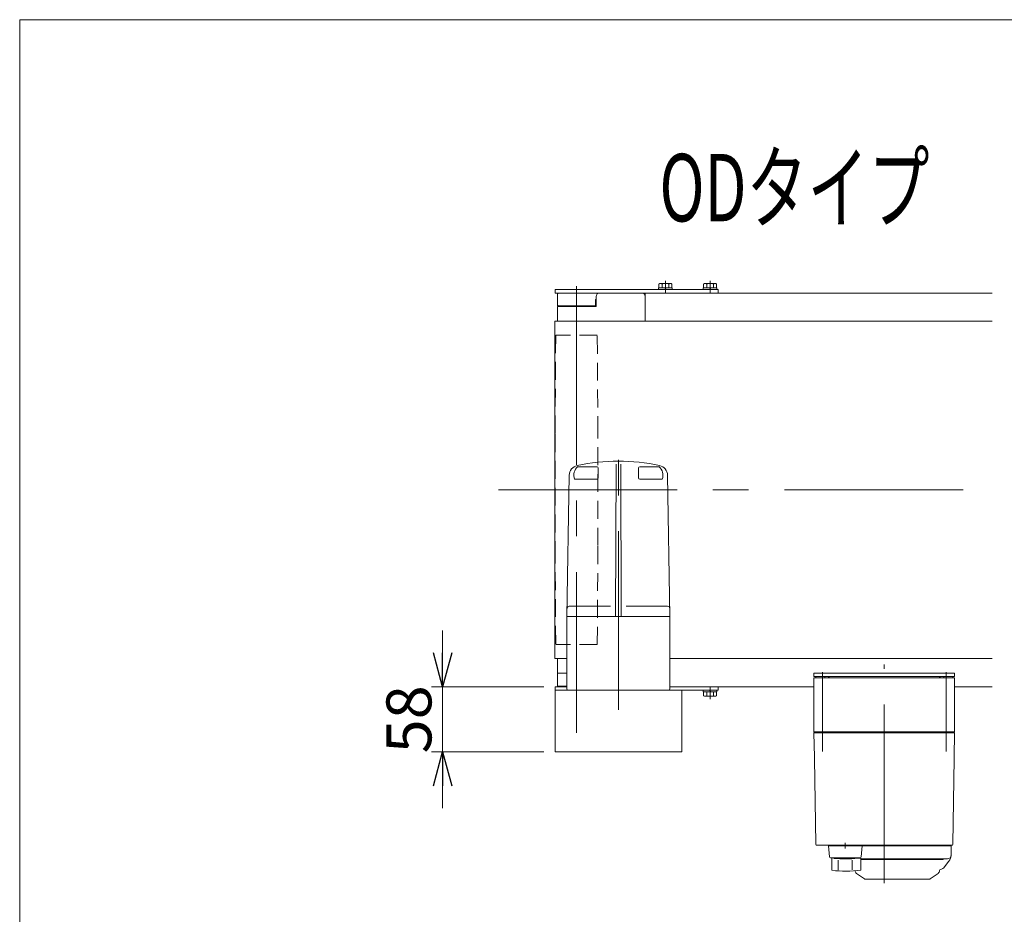
# Model space of a CAD drawing. Units: millimetres. Extents: x -1970 to 1970, y -1352 to 1351.
# Drawn here: x -1970 to -1095, y 556 to 1351 of the extents above; entities that cross this region are included whole.
import ezdxf
from ezdxf.enums import TextEntityAlignment as Align

# ---------------------------------------------------------------- set-up
doc = ezdxf.new("R2010")
doc.units = ezdxf.units.MM
doc.header["$LTSCALE"] = 2.5
doc.linetypes.add('CENTERX2', pattern=[101.6, 63.5, -12.7, 12.7, -12.7])
doc.linetypes.add('DASHED2', pattern=[9.525, 6.35, -3.175])
for name, color, linetype in [('2', 7, 'Continuous'), ('Layer0005', 7, 'Continuous'), ('Layer0009', 7, 'Continuous'), ('Layer0014', 7, 'Continuous'), ('Layer0035', 7, 'Continuous'), ('Layer0036', 7, 'Continuous'), ('Layer0037', 7, 'Continuous'), ('Layer0040', 7, 'Continuous'), ('Layer0049', 7, 'Continuous'), ('ZUWAKU', 7, 'Continuous')]:
    doc.layers.add(name, color=color, linetype=linetype)
doc.styles.add('dcStyle0', font='ＭＳ Ｐゴシック', dxfattribs={"width": 0.75})
doc.dimstyles.new('dc_Rotated', dxfattribs={"dimtxt": 40, "dimasz": 30.00226, "dimexe": 10, "dimexo": 10, "dimgap": 10, "dimtad": 3, "dimdsep": 46, "dimtxsty": 'dcStyle0', "dimblk1": 'OPEN30', "dimblk2": 'OPEN30', "dimsah": 1, "dimcen": 0.09, "dimclrd": 2, "dimclre": 2, "dimclrt": 2, "dimadec": 0, "dimazin": 2, "dimtfac": 1, "dimtdec": 4, "dimtmove": 0, "dimatfit": 3, "dimfxl": 1, "dimarcsym": 0})

# ---------------------------------------------------------------- blocks, each defined once
blk = doc.blocks.new('_OPEN30')
at = {"color": 0, "linetype": 'ByBlock', "lineweight": -2}
for p, q in [((-1, 0.267949), (0, 0)), ((0, 0), (-1, -0.267949)), ((0, 0), (-1, 0))]:
    blk.add_line(p, q, dxfattribs=at)
blk = doc.blocks.new('*D106')
at = {"color": 2, "linetype": 'Continuous', "lineweight": 13}
for p, q in [((-1594.12, 808.31), (-1594.12, 758.31)), ((-1504.18, 758.31), (-1604.12, 758.31)), ((-1594.12, 700.31), (-1594.12, 758.31)), ((-1504.18, 700.31), (-1604.12, 700.31)), ((-1594.12, 650.31), (-1594.12, 700.31))]:
    blk.add_line(p, q, dxfattribs=at)
at = {"color": 2, "xscale": 30.00230533929425, "yscale": 30.00163160504256}
for p, rotation in [((-1594.12, 758.31), 270), ((-1594.12, 700.31), 90)]:
    blk.add_blockref('_OPEN30', p, dxfattribs=dict(at, rotation=rotation))
at = {"color": 2, "insert": (-1604.12, 729.31), "char_height": 40, "width": 100, "attachment_point": 8, "rotation": 90, "style": 'dcStyle0'}
blk.add_mtext('\\T1.00;58', dxfattribs=at)
blk = doc.blocks.new('DC_GROUP_W_FB20_HF_010_76')
at = {"color": 7, "linetype": 'Continuous', "lineweight": 13}
for p, q in [((-1362.52, 755.31), (-1350.32, 755.31)), ((-1362.52, 755.31), (-1362.52, 753.81)), ((-1362.52, 753.81), (-1350.32, 753.81)), ((-1362.19, 753.81), (-1362.19, 750.32)), ((-1359.31, 753.81), (-1359.31, 750.32)), ((-1356.42, 753.81), (-1356.82, 755.31)), ((-1356.02, 753.81), (-1356.42, 755.31)), ((-1353.53, 753.81), (-1353.53, 750.32)), ((-1350.65, 753.81), (-1350.65, 750.32)), ((-1350.32, 755.31), (-1350.32, 753.81)), ((-1360.75, 749.81), (-1352.09, 749.81))]:
    blk.add_line(p, q, dxfattribs=at)
at = {"color": 3, "linetype": 'CENTERX2', "lineweight": 13}
blk.add_line((-1356.42, 747.37), (-1356.42, 757.75), dxfattribs=at)
at = {"color": 7, "linetype": 'Continuous', "lineweight": 13}
for centre, radius, start, end in [((-1360.75, 752.13), 2.32, 231.48106, 308.51894), ((-1356.42, 758.33), 8.51, 250.18081, 289.81919), ((-1352.09, 752.13), 2.32, 231.48106, 308.51894)]:
    blk.add_arc(centre, radius, start, end, dxfattribs=at)
blk = doc.blocks.new('DC_GROUP_W_FB20_HF_010_77')
at = {"color": 7, "linetype": 'Continuous', "lineweight": 13}
for p, q in [((-1362.52, 1111.31), (-1362.52, 1112.81)), ((-1362.52, 1112.81), (-1350.32, 1112.81)), ((-1362.52, 1111.31), (-1350.32, 1111.31)), ((-1362.19, 1112.81), (-1362.19, 1116.31)), ((-1360.75, 1116.81), (-1352.09, 1116.81)), ((-1359.31, 1112.81), (-1359.31, 1116.31)), ((-1356.42, 1112.81), (-1356.82, 1111.31)), ((-1356.02, 1112.81), (-1356.42, 1111.31)), ((-1353.53, 1112.81), (-1353.53, 1116.31)), ((-1350.65, 1112.81), (-1350.65, 1116.31)), ((-1350.32, 1111.31), (-1350.32, 1112.81))]:
    blk.add_line(p, q, dxfattribs=at)
at = {"color": 3, "linetype": 'CENTERX2', "lineweight": 13}
blk.add_line((-1356.42, 1119.25), (-1356.42, 1108.87), dxfattribs=at)
at = {"color": 7, "linetype": 'Continuous', "lineweight": 13}
for centre, radius, start, end in [((-1360.75, 1114.49), 2.32, 51.48106, 128.51894), ((-1356.42, 1108.3), 8.51, 70.18081, 109.81919), ((-1352.09, 1114.49), 2.32, 51.48106, 128.51894)]:
    blk.add_arc(centre, radius, start, end, dxfattribs=at)
blk = doc.blocks.new('DC_GROUP_W_FB20_HF_010_78')
at = {"color": 7, "linetype": 'Continuous', "lineweight": 13}
for p, q in [((-1402.22, 1111.31), (-1402.22, 1112.81)), ((-1402.22, 1112.81), (-1390.02, 1112.81)), ((-1402.22, 1111.31), (-1390.02, 1111.31)), ((-1401.89, 1112.81), (-1401.89, 1116.31)), ((-1400.45, 1116.81), (-1391.79, 1116.81)), ((-1399.01, 1112.81), (-1399.01, 1116.31)), ((-1396.12, 1112.81), (-1396.52, 1111.31)), ((-1395.72, 1112.81), (-1396.12, 1111.31)), ((-1393.23, 1112.81), (-1393.23, 1116.31)), ((-1390.35, 1112.81), (-1390.35, 1116.31)), ((-1390.02, 1111.31), (-1390.02, 1112.81))]:
    blk.add_line(p, q, dxfattribs=at)
at = {"color": 3, "linetype": 'CENTERX2', "lineweight": 13}
blk.add_line((-1396.12, 1119.25), (-1396.12, 1108.87), dxfattribs=at)
at = {"color": 7, "linetype": 'Continuous', "lineweight": 13}
for centre, radius, start, end in [((-1400.45, 1114.49), 2.32, 51.48106, 128.51894), ((-1396.12, 1108.3), 8.51, 70.18081, 109.81919), ((-1391.79, 1114.49), 2.32, 51.48106, 128.51894)]:
    blk.add_arc(centre, radius, start, end, dxfattribs=at)
blk = doc.blocks.new('DC_GROUP_W_FB20_HF_010_66')
at = {"layer": 'Layer0014', "color": 7, "linetype": 'Continuous', "lineweight": 13}
for p, q in [((-1264.12, 767.31), (-1264.12, 770.31)), ((-1264.12, 770.31), (-1139.12, 770.31)), ((-1139.12, 770.31), (-1139.12, 767.31)), ((-1139.12, 767.31), (-1264.12, 767.31))]:
    blk.add_line(p, q, dxfattribs=at)
blk = doc.blocks.new('DC_GROUP_W_FB20_HF_010_65')
at = {"layer": 'Layer0014', "color": 3, "linetype": 'CENTERX2', "lineweight": 13}
for p, q in [((-1256.62, 771.34), (-1256.62, 700.84)), ((-1201.62, 583.81), (-1201.62, 778.11)), ((-1146.62, 700.84), (-1146.62, 771.34))]:
    blk.add_line(p, q, dxfattribs=at)
at = {"layer": 'Layer0014', "color": 7, "linetype": 'Continuous', "lineweight": 18}
for p, q in [((-1264.12, 766.31), (-1258.12, 766.31)), ((-1264.12, 718.31), (-1264.12, 766.31)), ((-1262.62, 767.31), (-1254.42, 767.31)), ((-1262.62, 766.31), (-1262.62, 767.31)), ((-1145.12, 766.31), (-1258.12, 766.31)), ((-1254.42, 767.31), (-1251.33, 767.31)), ((-1254.42, 766.31), (-1254.42, 767.31)), ((-1251.33, 767.31), (-1250.81, 767.31)), ((-1251.33, 767.31), (-1251.33, 766.31)), ((-1250.81, 767.31), (-1250.62, 767.31)), ((-1250.81, 766.31), (-1250.81, 767.31)), ((-1250.62, 766.31), (-1250.62, 767.31)), ((-1152.62, 767.31), (-1152.43, 767.31)), ((-1152.62, 766.31), (-1152.62, 767.31)), ((-1152.43, 767.31), (-1151.91, 767.31)), ((-1152.43, 766.31), (-1152.43, 767.31)), ((-1151.91, 767.31), (-1148.82, 767.31)), ((-1151.91, 767.31), (-1151.91, 766.31)), ((-1148.82, 767.31), (-1140.62, 767.31)), ((-1148.82, 766.31), (-1148.82, 767.31)), ((-1145.12, 766.31), (-1139.12, 766.31)), ((-1140.62, 766.31), (-1140.62, 767.31)), ((-1139.12, 718.31), (-1139.12, 766.31)), ((-1263.12, 717.31), (-1264.12, 718.31)), ((-1264.12, 718.31), (-1258.12, 718.31)), ((-1258.12, 717.31), (-1258.12, 718.31)), ((-1145.12, 718.31), (-1258.12, 718.31)), ((-1145.12, 717.31), (-1145.12, 718.31)), ((-1145.12, 718.31), (-1139.12, 718.31)), ((-1140.12, 717.31), (-1139.12, 718.31)), ((-1264.12, 717.31), (-1263.74, 695.79)), ((-1264.12, 717.31), (-1258.12, 717.31)), ((-1258.12, 717.31), (-1145.12, 717.31)), ((-1145.12, 717.31), (-1139.12, 717.31)), ((-1139.5, 695.79), (-1139.12, 717.31)), ((-1263.72, 694.52), (-1262.39, 618.29)), ((-1140.85, 618.29), (-1139.52, 694.52)), ((-1261.39, 617.31), (-1255.62, 617.31)), ((-1255.62, 617.31), (-1250.09, 617.31)), ((-1233.89, 616.81), (-1238.89, 616.81)), ((-1238.12, 616.81), (-1142.12, 616.81)), ((-1236.39, 619.56), (-1236.39, 614.56)), ((-1223.92, 617.31), (-1229.32, 617.31)), ((-1223.92, 617.31), (-1217.32, 617.31)), ((-1217.32, 617.31), (-1162.92, 617.31)), ((-1162.92, 617.31), (-1156.32, 617.31)), ((-1156.32, 617.31), (-1156.31, 617.31)), ((-1150.92, 617.31), (-1156.32, 617.31)), ((-1153.15, 617.31), (-1147.62, 617.31)), ((-1150.92, 616.81), (-1150.92, 617.31)), ((-1147.62, 617.31), (-1141.85, 617.31)), ((-1142.12, 608.81), (-1142.12, 616.81)), ((-1145.62, 605.31), (-1222.39, 605.31)), ((-1222.39, 604.81), (-1149.62, 604.81)), ((-1149.62, 604.81), (-1149.42, 604.81)), ((-1149.12, 605.11), (-1149.12, 605.31)), ((-1144.17, 603.12), (-1148.01, 598.1)), ((-1226.34, 592.37), (-1219.38, 587.49)), ((-1161.43, 587.31), (-1218.8, 587.31)), ((-1160.86, 587.49), (-1153.9, 592.37))]:
    blk.add_line(p, q, dxfattribs=at)
at = {"layer": 'Layer0014', "color": 7, "linetype": 'Continuous', "lineweight": 13}
for p, q in [((-1251.34, 616.81), (-1250.47, 607.22)), ((-1250.39, 616.81), (-1251.34, 616.81)), ((-1250.39, 617.31), (-1247.33, 617.31)), ((-1250.39, 616.81), (-1250.39, 617.31)), ((-1222.39, 616.81), (-1250.39, 616.81)), ((-1250.09, 617.31), (-1153.15, 617.31)), ((-1247.33, 617.31), (-1225.45, 617.31)), ((-1225.45, 617.31), (-1222.39, 617.31)), ((-1222.39, 616.81), (-1222.39, 617.31)), ((-1221.39, 616.81), (-1222.39, 616.81)), ((-1222.31, 607.22), (-1221.39, 616.81)), ((-1249.47, 606.31), (-1248.39, 606.31)), ((-1248.39, 606.31), (-1225.11, 606.31)), ((-1248.39, 595.09), (-1248.39, 606.31)), ((-1242.69, 595.56), (-1242.69, 604.16)), ((-1230.08, 595.56), (-1230.08, 604.26)), ((-1225.11, 606.31), (-1223.3, 606.31)), ((-1225.11, 606.31), (-1225.11, 605.85)), ((-1225.11, 605.85), (-1222.39, 605.85)), ((-1222.39, 595.35), (-1222.39, 605.85))]:
    blk.add_line(p, q, dxfattribs=at)
at = {"layer": 'Layer0014', "color": 7, "linetype": 'Continuous', "lineweight": 18}
for centre, radius, start, end in [((-1261.39, 618.31), 1, 181, 270), ((-1141.85, 618.31), 1, 270, 359), ((-1149.42, 605.11), 0.3, 270, 0), ((-1145.62, 608.81), 3.5, 270, 0), ((-1152.12, 609.2), 10, 322.60854, 354.62094), ((-1151.62, 594.9), 1, 98.45652, 180), ((-1152.62, 601.63), 5.8, 278.45652, 322.60854), ((-1224.62, 594.83), 3, 180, 235), ((-1218.8, 588.31), 1, 235, 270), ((-1161.43, 588.31), 1, 270, 305), ((-1155.62, 594.83), 3, 305, 0)]:
    blk.add_arc(centre, radius, start, end, dxfattribs=at)
at = {"layer": 'Layer0014', "color": 7, "linetype": 'Continuous', "lineweight": 13}
for centre, radius, start, end in [((-1249.47, 607.31), 1, 185.1707, 270), ((-1236.39, 705.21), 100, 264.23473, 276.474), ((-1223.3, 607.31), 1, 270, 354.83), ((-1236.39, 694.36), 100, 263.10869, 278.049)]:
    blk.add_arc(centre, radius, start, end, dxfattribs=at)
at = {"layer": 'Layer0014', "color": 7, "linetype": 'Continuous', "lineweight": 18}
for points, knots in [([(-1263.74, 695.79), (-1263.74, 695.79), (-1263.74, 695.79), (-1263.74, 695.78), (-1263.74, 695.78), (-1263.74, 695.76), (-1263.74, 695.75), (-1263.74, 695.74), (-1263.74, 695.73)], [0, 0, 0, 0, 0.00030024, 0.00303866, 0.00896972, 0.02675573, 0.03903377, 0.05410554, 0.05410554, 0.05410554, 0.05410554]), ([(-1263.74, 695.73), (-1263.74, 695.73), (-1263.74, 695.73), (-1263.74, 695.73), (-1263.74, 695.72), (-1263.74, 695.68), (-1263.74, 695.62), (-1263.74, 695.58), (-1263.74, 695.55), (-1263.74, 695.55), (-1263.74, 695.55), (-1263.74, 695.55)], [0, 0, 0, 0, 0.0009211, 0.0018525, 0.0027941, 0.044155, 0.10527, 0.1833216, 0.1852741, 0.1872371, 0.1892107, 0.1892107, 0.1892107, 0.1892107]), ([(-1263.74, 695.55), (-1263.74, 695.52), (-1263.74, 695.46), (-1263.74, 695.37), (-1263.74, 695.3), (-1263.73, 695.26)], [0, 0, 0, 0, 0.0792271, 0.1764533, 0.2850855, 0.2850855, 0.2850855, 0.2850855]), ([(-1263.73, 695.26), (-1263.73, 695.23), (-1263.73, 695.15), (-1263.73, 695.03), (-1263.73, 694.95), (-1263.73, 694.91), (-1263.73, 694.91), (-1263.73, 694.91), (-1263.73, 694.91)], [0, 0, 0, 0, 0.1059087, 0.2241558, 0.346832, 0.3485596, 0.3502881, 0.3520175, 0.3520175, 0.3520175, 0.3520175]), ([(-1263.73, 694.91), (-1263.73, 694.87), (-1263.73, 694.78), (-1263.72, 694.65), (-1263.72, 694.56), (-1263.72, 694.52)], [0, 0, 0, 0, 0.1253706, 0.2587878, 0.3910246, 0.3910246, 0.3910246, 0.3910246]), ([(-1139.52, 694.52), (-1139.52, 694.56), (-1139.52, 694.65), (-1139.51, 694.78), (-1139.51, 694.87), (-1139.51, 694.91)], [0, 0, 0, 0, 0.1321405, 0.265459, 0.3907477, 0.3907477, 0.3907477, 0.3907477]), ([(-1139.51, 694.91), (-1139.51, 694.91), (-1139.51, 694.91), (-1139.51, 694.91), (-1139.51, 694.95), (-1139.51, 695.03), (-1139.51, 695.15), (-1139.51, 695.22), (-1139.5, 695.26)], [0, 0, 0, 0, 0.0018218, 0.0036427, 0.0054626, 0.1280544, 0.2462233, 0.3520761, 0.3520761, 0.3520761, 0.3520761]), ([(-1139.5, 695.73), (-1139.5, 695.74), (-1139.5, 695.75), (-1139.5, 695.77), (-1139.5, 695.78), (-1139.5, 695.79), (-1139.5, 695.79), (-1139.5, 695.79), (-1139.5, 695.79)], [0, 0, 0, 0, 0.0204405, 0.03583129, 0.04923699, 0.05233386, 0.05391176, 0.05410554, 0.05410554, 0.05410554, 0.05410554]), ([(-1139.5, 695.73), (-1139.5, 695.74), (-1139.5, 695.75), (-1139.5, 695.77), (-1139.5, 695.78), (-1139.5, 695.79), (-1139.5, 695.79), (-1139.5, 695.79), (-1139.5, 695.79)], [0, 0, 0, 0, 0.02050562, 0.03594692, 0.04948587, 0.05262464, 0.05429829, 0.05451484, 0.05451484, 0.05451484, 0.05451484]), ([(-1139.5, 695.55), (-1139.5, 695.55), (-1139.5, 695.55), (-1139.5, 695.55), (-1139.5, 695.58), (-1139.5, 695.62), (-1139.5, 695.68), (-1139.5, 695.72), (-1139.5, 695.73), (-1139.5, 695.73), (-1139.5, 695.73), (-1139.5, 695.73)], [0, 0, 0, 0, 0.0019396, 0.0038691, 0.0057883, 0.08384, 0.1449552, 0.186316, 0.1872051, 0.1880849, 0.1889557, 0.1889557, 0.1889557, 0.1889557]), ([(-1139.5, 695.26), (-1139.5, 695.3), (-1139.5, 695.37), (-1139.5, 695.46), (-1139.5, 695.52), (-1139.5, 695.55)], [0, 0, 0, 0, 0.1087665, 0.206108, 0.2854046, 0.2854046, 0.2854046, 0.2854046])]:
    blk.add_open_spline(points, degree=3, knots=knots, dxfattribs=at)
at = {"layer": 'Layer0014', "linetype": 'Continuous'}
blk.add_blockref('DC_GROUP_W_FB20_HF_010_66', (0, 0), dxfattribs=at)
blk = doc.blocks.new('DC_GROUP_W_FB20_HF_010_69')
at = {"layer": 'Layer0037', "color": 7, "linetype": 'Continuous', "lineweight": 13}
for p, q in [((-1457.68, 1105.31), (-1457.68, 1096.31)), ((-1417.18, 1108.31), (-1454.68, 1108.31)), ((-1414.18, 1096.31), (-1414.18, 1105.31)), ((-1492.18, 1083.31), (-1492.18, 1096.31)), ((-1457.68, 1096.31), (-1492.18, 1096.31)), ((-1414.18, 1096.31), (-1414.18, 1083.31)), ((-1492.18, 770.31), (-1492.18, 783.31)), ((-1492.18, 770.31), (-1483.68, 770.31))]:
    blk.add_line(p, q, dxfattribs=at)
for centre, start, end in [((-1454.68, 1105.31), 90, 180), ((-1417.18, 1105.31), 0, 90)]:
    blk.add_arc(centre, 3, start, end, dxfattribs=at)
blk = doc.blocks.new('DC_GROUP_W_FB20_HF_010_60')
at = {"layer": 'Layer0040', "color": 7, "linetype": 'Continuous', "lineweight": 13}
for p, q in [((-1456.93, 953.91), (-1473.93, 953.91)), ((-1440.03, 956.18), (-1440.43, 820.81)), ((-1435.83, 956.14), (-1435.43, 820.81)), ((-1418.93, 953.91), (-1401.93, 953.91)), ((-1481.63, 946.29), (-1483.68, 820.81)), ((-1455.93, 943.91), (-1455.93, 952.91)), ((-1419.93, 943.91), (-1419.93, 952.91)), ((-1394.23, 946.29), (-1392.18, 820.81)), ((-1476.93, 942.91), (-1456.93, 942.91)), ((-1398.93, 942.91), (-1418.93, 942.91)), ((-1481.61, 829.81), (-1444.93, 829.81)), ((-1430.93, 829.81), (-1394.18, 829.81)), ((-1483.68, 820.81), (-1440.43, 820.81)), ((-1483.68, 756.31), (-1483.68, 820.81)), ((-1440.43, 820.81), (-1392.18, 820.81)), ((-1392.18, 756.31), (-1392.18, 820.81)), ((-1482.68, 755.31), (-1393.18, 755.31))]:
    blk.add_line(p, q, dxfattribs=at)
at = {"layer": 'Layer0040', "color": 3, "linetype": 'CENTERX2', "lineweight": 13}
for p, q in [((-1437.93, 737.78), (-1437.93, 962.39)), ((-1379.97, 342.72), (-1498.63, 342.72))]:
    blk.add_line(p, q, dxfattribs=at)
at = {"layer": 'Layer0040', "color": 4, "linetype": 'DASHED2', "lineweight": 13}
for p, q in [((-1451.21, 400.27), (-1450.69, 404.04)), ((-1450.19, 404.47), (-1425.55, 404.47)), ((-1425.05, 404.04), (-1422.87, 388.47)), ((-1468.66, 400.27), (-1451.21, 400.27)), ((-1451.21, 400.27), (-1452.31, 392.47)), ((-1475.58, 387.19), (-1437.87, 388.47)), ((-1469.33, 392.47), (-1452.18, 392.47)), ((-1452.87, 388.47), (-1452.31, 392.47)), ((-1452.87, 387.9), (-1452.87, 388.47)), ((-1452.87, 388.47), (-1422.87, 388.47)), ((-1400.16, 387.19), (-1437.87, 388.47)), ((-1422.87, 387.9), (-1422.87, 388.47)), ((-1482.34, 380.43), (-1483.62, 342.72)), ((-1393.4, 380.43), (-1392.12, 342.72)), ((-1482.34, 305.01), (-1483.62, 342.72)), ((-1393.4, 305.01), (-1392.12, 342.72)), ((-1475.58, 298.25), (-1437.87, 296.97)), ((-1400.16, 298.25), (-1437.87, 296.97))]:
    blk.add_line(p, q, dxfattribs=at)
at = {"layer": 'Layer0040', "color": 7, "linetype": 'Continuous', "lineweight": 13}
for centre, radius, start, end in [((-1472.64, 946.14), 9, 102.06704, 179.04282), ((-1467.52, 946.28), 10, 130.01441, 199.69885), ((-1437.93, 783.81), 175, 77.93257, 102.06705), ((-1456.93, 952.91), 1, 0.04855, 89.95638), ((-1418.93, 952.91), 1, 90.04362, 179.95145), ((-1408.34, 946.28), 10, 340.30114, 49.98559), ((-1403.23, 946.14), 9, 0.89905, 77.93254), ((-1456.93, 943.91), 1, 270.04564, 359.95476), ((-1418.93, 943.91), 1, 180.04523, 269.95437), ((-1481.61, 827.81), 2, 90.00001, 179.04284), ((-1394.3, 827.81), 2, 0.93447, 89.99995), ((-1482.68, 756.31), 1, 180, 270), ((-1393.18, 756.31), 1, 270, 360)]:
    blk.add_arc(centre, radius, start, end, dxfattribs=at)
at = {"layer": 'Layer0040', "color": 4, "linetype": 'DASHED2', "lineweight": 13}
for centre, radius, start, end in [((-1450.19, 403.97), 0.5, 89.99955, 172.01548), ((-1425.55, 403.97), 0.5, 7.98394, 89.99989), ((-1466.85, 394.16), 3, 136.64731, 214.2738), ((-1471.01, 398.41), 3, 312.18434, 38.38428), ((-1475.35, 380.19), 7, 91.9415, 178.05858), ((-1400.39, 380.19), 7, 1.94146, 88.05854), ((-1475.35, 305.24), 7, 181.94146, 268.05854), ((-1400.39, 305.24), 7, 271.94142, 358.0585)]:
    blk.add_arc(centre, radius, start, end, dxfattribs=at)
blk = doc.blocks.new('DC_GROUP_W_FB20_HF_010_61')
at = {"layer": 'Layer0005', "color": 7, "linetype": 'Continuous', "lineweight": 13}
for p, q in [((-1381.68, 755.31), (-1494.18, 755.31)), ((-1494.18, 755.31), (-1494.18, 700.31)), ((-1381.68, 700.31), (-1381.68, 755.31)), ((-1494.18, 700.31), (-1381.68, 700.31)), ((-1494.12, 95.32), (-1494.12, 406.82)), ((-1494.12, 406.82), (-1381.62, 406.82)), ((-1381.62, 406.82), (-1381.62, 95.32)), ((-1381.62, 95.32), (-1494.12, 95.32))]:
    blk.add_line(p, q, dxfattribs=at)
at = {"layer": 'Layer0005', "color": 4, "linetype": 'DASHED2', "lineweight": 13}
blk.add_line((-1488.68, 755.31), (-1387.18, 755.31), dxfattribs=at)
blk = doc.blocks.new('DC_GROUP_W_FB20_HF_010_63')
at = {"layer": 'Layer0036', "color": 7, "linetype": 'Continuous', "lineweight": 13}
for p, q in [((-1492.18, 1097.06), (-1492.18, 1107.06)), ((-1492.18, 1097.06), (-1491.43, 1096.31)), ((-1457.68, 1096.31), (-1491.43, 1096.31)), ((-1457.93, 1102.06), (-1457.68, 1102.06)), ((-1492.18, 759.06), (-1492.18, 769.06)), ((-1492.18, 759.06), (-1491.43, 758.31)), ((-1483.68, 758.31), (-1491.43, 758.31))]:
    blk.add_line(p, q, dxfattribs=at)
blk.add_arc((-1457.93, 1102.31), 0.25, 180, 270, dxfattribs=at)
blk = doc.blocks.new('DC_GROUP_W_FB20_HF_010_64')
at = {"layer": 'Layer0035', "color": 3, "linetype": 'CENTERX2', "lineweight": 13}
blk.add_line((-1475.18, 1113.53), (-1475.18, 1094.53), dxfattribs=at)
at = {"layer": 'Layer0035', "color": 7, "linetype": 'Continuous', "lineweight": 13}
for p, q in [((-1492.18, 1107.56), (-1491.43, 1108.31)), ((-1492.18, 1097.56), (-1492.18, 1107.56)), ((-1491.43, 1108.31), (-1414.93, 1108.31)), ((-1457.68, 1102.56), (-1457.93, 1102.56)), ((-1414.93, 1108.31), (-1414.18, 1107.56)), ((-1414.18, 1107.56), (-1414.18, 1102.81)), ((-1492.18, 1097.56), (-1491.43, 1096.81)), ((-1458.68, 1096.81), (-1491.43, 1096.81)), ((-1458.18, 1097.81), (-1458.68, 1096.81)), ((-1458.18, 1102.31), (-1458.18, 1097.81)), ((-1491.43, 770.31), (-1483.68, 770.31)), ((-1492.18, 759.56), (-1492.18, 769.56)), ((-1483.68, 758.81), (-1491.43, 758.81))]:
    blk.add_line(p, q, dxfattribs=at)
for centre, radius, start, end in [((-1457.93, 1102.31), 0.25, 90, 180), ((-1491.43, 769.56), 0.75, 90, 180), ((-1491.43, 759.56), 0.75, 180, 270)]:
    blk.add_arc(centre, radius, start, end, dxfattribs=at)
blk = doc.blocks.new('DC_GROUP_W_FB20_HF_010_81')
at = {"layer": 'ZUWAKU', "color": 7, "linetype": 'Continuous', "lineweight": 13}
for p, q in [((1970, 1351.28), (-1970, 1351.28)), ((-1970, 1351.28), (-1970, -1328.72))]:
    blk.add_line(p, q, dxfattribs=at)

msp = doc.modelspace()

# ---------------------------------------------------------------- linework, layer by layer
at = {"color": 7, "linetype": 'Continuous', "lineweight": 13}
for p, q in [((-1414.176, 1108.312), (-1105.899, 1108.312)), ((-1414.176, 1108.312), (-1414.176, 1083.312)), ((-1264.119, 758.312), (-1392.182, 758.312)), ((-1264.119, 758.312), (-1392.182, 758.312)), ((-1105.899, 758.312), (-1139.119, 758.312))]:
    msp.add_line(p, q, dxfattribs=at)
at = {"color": 3, "linetype": 'CENTERX2', "lineweight": 13}
msp.add_line((-1544.436, 933.312), (-1105.899, 933.312), dxfattribs=at)
at = {"layer": '2', "color": 7, "linetype": 'Continuous', "lineweight": 13}
for p, q in [((-1494.176, 1108.312), (-1494.176, 1111.312)), ((-1372.176, 1111.312), (-1494.176, 1111.312)), ((-1349.176, 1111.312), (-1372.176, 1111.312)), ((-1349.176, 1111.312), (-1349.176, 1108.312)), ((-1372.176, 1108.312), (-1494.176, 1108.312)), ((-1349.176, 1108.312), (-1372.176, 1108.312)), ((-1494.176, 758.312), (-1483.676, 758.312)), ((-1494.176, 755.312), (-1494.176, 758.312)), ((-1494.176, 755.312), (-1349.676, 755.312)), ((-1392.182, 758.312), (-1349.676, 758.312)), ((-1349.676, 758.312), (-1349.176, 758.312)), ((-1349.676, 755.312), (-1349.176, 755.312)), ((-1349.176, 758.312), (-1349.176, 755.312))]:
    msp.add_line(p, q, dxfattribs=at)
at = {"layer": 'Layer0009', "color": 3, "linetype": 'Continuous', "lineweight": 13}
for p, q in [((-1105.899, 1083.312), (-1494.319, 1083.312)), ((-1494.319, 1083.312), (-1494.319, 783.312)), ((-1494.319, 783.312), (-1483.682, 783.312)), ((-1392.182, 783.312), (-1105.899, 783.312))]:
    msp.add_line(p, q, dxfattribs=at)
at = {"layer": 'Layer0049', "color": 3, "linetype": 'CENTERX2', "lineweight": 13}
msp.add_line((-1475.176, 1114.262), (-1475.176, 717.239), dxfattribs=at)
at = {"layer": 'Layer0049', "color": 4, "linetype": 'DASHED2', "lineweight": 13}
for p, q in [((-1493.676, 1070.81), (-1494.176, 982.81)), ((-1456.676, 1070.81), (-1493.676, 1070.81)), ((-1456.176, 982.81), (-1456.676, 1070.81)), ((-1494.176, 982.81), (-1494.176, 883.814)), ((-1456.176, 883.814), (-1456.176, 982.81)), ((-1494.176, 883.814), (-1493.676, 795.814)), ((-1456.676, 795.814), (-1456.176, 883.814)), ((-1456.676, 795.814), (-1493.676, 795.814))]:
    msp.add_line(p, q, dxfattribs=at)

# ---------------------------------------------------------------- block references
at = {"linetype": 'Continuous'}
for name in ['DC_GROUP_W_FB20_HF_010_78', 'DC_GROUP_W_FB20_HF_010_77', 'DC_GROUP_W_FB20_HF_010_76']:
    msp.add_blockref(name, (0, 0), dxfattribs=at)
at = {"layer": 'Layer0005', "linetype": 'Continuous'}
msp.add_blockref('DC_GROUP_W_FB20_HF_010_61', (0, 0), dxfattribs=at)
at = {"layer": 'Layer0014', "linetype": 'Continuous'}
msp.add_blockref('DC_GROUP_W_FB20_HF_010_65', (0, 0), dxfattribs=at)
at = {"layer": 'Layer0035', "linetype": 'Continuous'}
msp.add_blockref('DC_GROUP_W_FB20_HF_010_64', (0, 0), dxfattribs=at)
at = {"layer": 'Layer0036', "linetype": 'Continuous'}
msp.add_blockref('DC_GROUP_W_FB20_HF_010_63', (0, 0), dxfattribs=at)
at = {"layer": 'Layer0037', "linetype": 'Continuous'}
msp.add_blockref('DC_GROUP_W_FB20_HF_010_69', (0, 0), dxfattribs=at)
at = {"layer": 'Layer0040', "linetype": 'Continuous'}
msp.add_blockref('DC_GROUP_W_FB20_HF_010_60', (0, 0), dxfattribs=at)
at = {"layer": 'ZUWAKU', "linetype": 'Continuous'}
msp.add_blockref('DC_GROUP_W_FB20_HF_010_81', (0, 0), dxfattribs=at)

# ---------------------------------------------------------------- texts
at = {"color": 2, "style": 'dcStyle0', "width": 0.718649}
msp.add_text('ODタイプ', height=60, dxfattribs=at).set_placement((-1401.503, 1171.959), (-1161.503, 1171.959), align=Align.FIT)

# ---------------------------------------------------------------- dimensions: what is measured, and where the dimension line sits
at = {"linetype": 'Continuous', "lineweight": 13}
dim = msp.add_linear_dim(base=(-1594.119, 758.312), p1=(-1494.182, 700.312), p2=(-1494.176, 758.312), angle=90, dimstyle='dc_Rotated', override={"dimtxt": 40, "dimasz": 30.00226, "dimexe": 10, "dimexo": 10, "dimgap": 10, "dimtad": 3, "dimtih": 0, "dimtoh": 0, "dimdec": 2, "dimzin": 8, "dimtxsty": 'dcStyle0', "dimblk1": 'OPEN30', "dimblk2": 'OPEN30', "dimsah": 1, "dimclrd": 2, "dimclre": 2, "dimclrt": 2, "dimazin": 2, "dimtofl": 1, "dimtolj": 0, "dimtzin": 8, "dimarcsym": 1}, dxfattribs=at)
dim.commit()
dim.dimension.update_dxf_attribs({"geometry": '*D106', "text_midpoint": (-1594.119, 729.312), "dimtype": 160})

doc.saveas('drawing.dxf')
